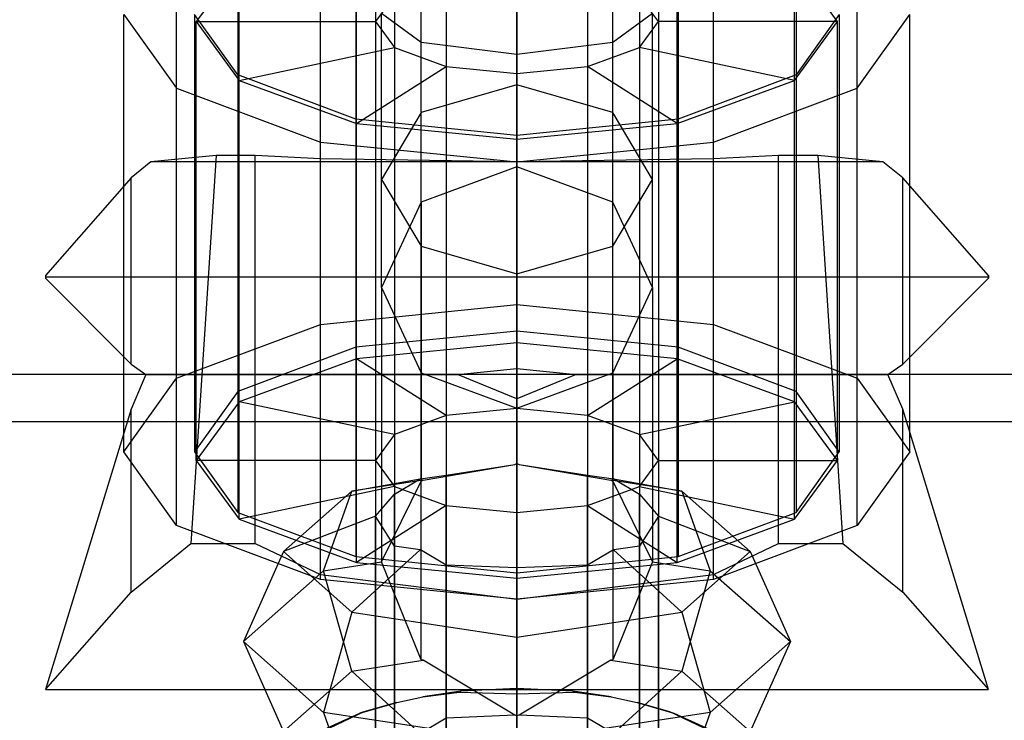
# Model space of a CAD drawing. Extents: x -6375 to 6375, y -2750 to 2750.
# Drawn here: x -1221 to -1179, y -895 to -866 of the extents above; entities that cross this region are included whole.
import ezdxf

# ---------------------------------------------------------------- set-up
doc = ezdxf.new("R2010")
doc.units = 0

msp = doc.modelspace()

# ---------------------------------------------------------------- linework, layer by layer
at = {"color": 0}
for p, q in [((-1200, -850.575781, 2909.220147), (-1200, -905.470418, 2887.596575)), ((-1203, -850.870392, 2909.968061), (-1203, -905.765029, 2888.344489)), ((-1197, -850.870392, 2909.968061), (-1197, -905.765029, 2888.344489)), ((-1205.196152, -851.675285, 2912.0114), (-1205.196152, -906.569921, 2890.387828)), ((-1194.803848, -851.675285, 2912.0114), (-1194.803848, -906.569921, 2890.387828)), ((-1206, -852.774789, 2914.802653), (-1206, -907.669425, 2893.17908)), ((-1194, -852.774789, 2914.802653), (-1194, -907.669425, 2893.17908)), ((-1205.196152, -853.874292, 2917.593905), (-1205.196152, -908.768929, 2895.970333)), ((-1194.803848, -853.874292, 2917.593905), (-1194.803848, -908.768929, 2895.970333)), ((-1203, -854.679185, 2919.637244), (-1203, -909.573821, 2898.013672)), ((-1200, -909.868433, 2898.761586), (-1200, -854.973796, 2920.385158)), ((-1197, -854.679185, 2919.637244), (-1197, -909.573821, 2898.013672)), ((-1200, -867.18275, 2844.815079), (-1200, -856.464993, 2844.02533)), ((-1204.065864, -866.675635, 2846.466414), (-1204.065864, -856.724585, 2845.73316)), ((-1195.934136, -866.675635, 2846.466414), (-1195.934136, -856.724585, 2845.73316)), ((-1200, -877.798875, 2885.958161), (-1200, -859.255198, 2893.450293)), ((-1208.3375, -878.635756, 2888.029515), (-1208.3375, -860.092079, 2895.521646)), ((-1200, -878.922695, 2888.739713), (-1200, -860.379018, 2896.231845)), ((-1191.6625, -878.635756, 2888.029515), (-1191.6625, -860.092079, 2895.521646)), ((-1200, -879.424569, 2889.687932), (-1200, -860.816218, 2897.017957)), ((-1206.8375, -861.065336, 2897.930541), (-1206.8375, -879.609013, 2890.438409)), ((-1193.1625, -861.065336, 2897.930541), (-1193.1625, -879.609013, 2890.438409)), ((-1206.8, -880.092354, 2891.383204), (-1206.8, -861.484003, 2898.713228)), ((-1193.2, -880.092354, 2891.383204), (-1193.2, -861.484003, 2898.713228)), ((-1214.440974, -880.922158, 2893.688557), (-1214.440974, -862.378481, 2901.180689)), ((-1185.559026, -880.922158, 2893.688557), (-1185.559026, -862.378481, 2901.180689)), ((-1211.842897, -862.940391, 2902.571464), (-1211.842897, -881.484068, 2895.079333)), ((-1188.157103, -862.940391, 2902.571464), (-1188.157103, -881.484068, 2895.079333)), ((-1211.777945, -863.308426, 2903.344796), (-1213.6, -865.800635, 2909.671635)), ((-1211.777945, -881.916778, 2896.014771), (-1211.777945, -863.308426, 2903.344796)), ((-1188.222055, -881.916778, 2896.014771), (-1188.222055, -863.308426, 2903.344796)), ((-1186.4, -865.800635, 2909.671635), (-1188.222055, -863.308426, 2903.344796)), ((-1200, -863.601627, 2904.08913), (-1200, -882.209979, 2896.759106)), ((-1200, -868.484098, 2858.833767), (-1200, -863.719948, 2856.091097)), ((-1203, -863.896238, 2904.837044), (-1203, -882.50459, 2897.507019)), ((-1197, -863.896238, 2904.837044), (-1197, -882.50459, 2897.507019)), ((-1204.065864, -869.657481, 2857.565995), (-1204.065864, -864.227064, 2854.439763)), ((-1195.934136, -869.657481, 2857.565995), (-1195.934136, -864.227064, 2854.439763)), ((-1205.196152, -864.701131, 2906.880383), (-1206, -865.800635, 2909.671635)), ((-1205.196152, -864.701131, 2906.880383), (-1205.196152, -883.309482, 2899.550358)), ((-1194, -865.800635, 2909.671635), (-1194.803848, -864.701131, 2906.880383)), ((-1194.803848, -864.701131, 2906.880383), (-1194.803848, -883.309482, 2899.550358)), ((-1216.675, -865.501763, 2908.911084), (-1214.440974, -868.625046, 2916.641479)), ((-1216.675, -884.04544, 2901.418952), (-1216.675, -865.501763, 2908.911084)), ((-1211.842897, -868.063136, 2915.250704), (-1213.675, -865.501763, 2908.911084)), ((-1213.675, -865.501763, 2908.911084), (-1213.675, -884.04544, 2901.418952)), ((-1213.6, -884.408986, 2902.341611), (-1213.6, -865.800635, 2909.671635)), ((-1213.6, -865.800635, 2909.671635), (-1206, -865.800635, 2909.671635)), ((-1213.6, -865.800635, 2909.671635), (-1211.777945, -868.292843, 2915.998475)), ((-1206, -865.800635, 2909.671635), (-1206, -884.408986, 2902.341611)), ((-1206, -865.800635, 2909.671635), (-1205.196152, -866.900138, 2912.462888)), ((-1205.75, -872.490277, 2854.505323), (-1205.75, -865.451349, 2850.453088)), ((-1205.75, -865.451349, 2850.453088), (-1204.065864, -866.675635, 2846.466414)), ((-1195.934136, -866.675635, 2846.466414), (-1194.25, -865.451349, 2850.453088)), ((-1194.803848, -866.900138, 2912.462888), (-1194, -865.800635, 2909.671635)), ((-1194.25, -872.490277, 2854.505323), (-1194.25, -865.451349, 2850.453088)), ((-1186.4, -865.800635, 2909.671635), (-1194, -865.800635, 2909.671635)), ((-1194, -865.800635, 2909.671635), (-1194, -884.408986, 2902.341611)), ((-1188.222055, -868.292843, 2915.998475), (-1186.4, -865.800635, 2909.671635)), ((-1186.325, -865.501763, 2908.911084), (-1188.157103, -868.063136, 2915.250704)), ((-1186.4, -884.408986, 2902.341611), (-1186.4, -865.800635, 2909.671635)), ((-1186.325, -865.501763, 2908.911084), (-1186.325, -884.04544, 2901.418952)), ((-1185.559026, -868.625046, 2916.641479), (-1183.325, -865.501763, 2908.911084)), ((-1183.325, -884.04544, 2901.418952), (-1183.325, -865.501763, 2908.911084)), ((-1204.065864, -875.323073, 2851.444651), (-1204.065864, -866.675635, 2846.466414)), ((-1204.065864, -866.675635, 2846.466414), (-1200, -867.18275, 2844.815079)), ((-1200, -867.18275, 2844.815079), (-1195.934136, -866.675635, 2846.466414)), ((-1195.934136, -875.323073, 2851.444651), (-1195.934136, -866.675635, 2846.466414)), ((-1211.777945, -868.292843, 2915.998475), (-1205.196152, -866.900138, 2912.462888)), ((-1205.196152, -866.900138, 2912.462888), (-1205.196152, -885.50849, 2905.132864)), ((-1205.196152, -866.900138, 2912.462888), (-1203, -867.705031, 2914.506227)), ((-1197, -867.705031, 2914.506227), (-1194.803848, -866.900138, 2912.462888)), ((-1188.222055, -868.292843, 2915.998475), (-1194.803848, -866.900138, 2912.462888)), ((-1194.803848, -866.900138, 2912.462888), (-1194.803848, -885.50849, 2905.132864)), ((-1200, -876.496456, 2850.17688), (-1200, -867.18275, 2844.815079)), ((-1206.8, -870.117266, 2920.630043), (-1203, -867.705031, 2914.506227)), ((-1203, -867.705031, 2914.506227), (-1203, -886.313382, 2907.176202)), ((-1203, -867.705031, 2914.506227), (-1200, -867.999642, 2915.254141)), ((-1200, -867.999642, 2915.254141), (-1197, -867.705031, 2914.506227)), ((-1193.2, -870.117266, 2920.630043), (-1197, -867.705031, 2914.506227)), ((-1197, -867.705031, 2914.506227), (-1197, -886.313382, 2907.176202)), ((-1206.8375, -869.938191, 2919.891627), (-1211.842897, -868.063136, 2915.250704)), ((-1211.842897, -868.063136, 2915.250704), (-1211.842897, -886.606813, 2907.758572)), ((-1211.777945, -886.901194, 2908.66845), (-1211.777945, -868.292843, 2915.998475)), ((-1211.777945, -868.292843, 2915.998475), (-1206.8, -870.117266, 2920.630043)), ((-1200, -870.785051, 2922.325314), (-1200, -867.999642, 2915.254141)), ((-1200, -867.999642, 2915.254141), (-1200, -886.607993, 2907.924116)), ((-1193.2, -870.117266, 2920.630043), (-1188.222055, -868.292843, 2915.998475)), ((-1188.157103, -868.063136, 2915.250704), (-1193.1625, -869.938191, 2919.891627)), ((-1188.222055, -886.901194, 2908.66845), (-1188.222055, -868.292843, 2915.998475)), ((-1188.157103, -868.063136, 2915.250704), (-1188.157103, -886.606813, 2907.758572)), ((-1214.440974, -868.625046, 2916.641479), (-1208.3375, -870.911447, 2922.300522)), ((-1214.440974, -887.168723, 2909.149348), (-1214.440974, -868.625046, 2916.641479)), ((-1200, -868.484098, 2858.833767), (-1204.065864, -869.657481, 2857.565995)), ((-1200, -871.961477, 2863.920508), (-1200, -868.484098, 2858.833767)), ((-1195.934136, -869.657481, 2857.565995), (-1200, -868.484098, 2858.833767)), ((-1191.6625, -870.911447, 2922.300522), (-1185.559026, -868.625046, 2916.641479)), ((-1185.559026, -887.168723, 2909.149348), (-1185.559026, -868.625046, 2916.641479)), ((-1200, -870.624508, 2921.590323), (-1206.8375, -869.938191, 2919.891627)), ((-1206.8375, -869.938191, 2919.891627), (-1206.8375, -888.481868, 2912.399495)), ((-1204.065864, -869.657481, 2857.565995), (-1205.75, -872.490277, 2854.505323)), ((-1204.065864, -873.45888, 2863.126718), (-1204.065864, -869.657481, 2857.565995)), ((-1193.1625, -869.938191, 2919.891627), (-1200, -870.624508, 2921.590323)), ((-1195.934136, -873.45888, 2863.126718), (-1195.934136, -869.657481, 2857.565995)), ((-1194.25, -872.490277, 2854.505323), (-1195.934136, -869.657481, 2857.565995)), ((-1193.1625, -869.938191, 2919.891627), (-1193.1625, -888.481868, 2912.399495)), ((-1206.8, -888.725617, 2913.300018), (-1206.8, -870.117266, 2920.630043)), ((-1206.8, -870.117266, 2920.630043), (-1200, -870.785051, 2922.325314)), ((-1200, -870.785051, 2922.325314), (-1193.2, -870.117266, 2920.630043)), ((-1193.2, -888.725617, 2913.300018), (-1193.2, -870.117266, 2920.630043)), ((-1200, -870.624508, 2921.590323), (-1200, -889.168185, 2914.098191)), ((-1200, -889.393403, 2914.99529), (-1200, -870.785051, 2922.325314)), ((-1208.3375, -870.911447, 2922.300522), (-1200, -871.748328, 2924.371875)), ((-1208.3375, -889.455124, 2914.80839), (-1208.3375, -870.911447, 2922.300522)), ((-1200, -871.748328, 2924.371875), (-1191.6625, -870.911447, 2922.300522)), ((-1191.6625, -889.455124, 2914.80839), (-1191.6625, -870.911447, 2922.300522)), ((-1212.758574, -871.47157, 2919.091019), (-1215.525611, -871.748328, 2924.371875)), ((-1212.758574, -871.47157, 2919.091019), (-1213.82995, -887.931718, 2912.440687)), ((-1211.103474, -871.47157, 2919.091019), (-1212.758574, -871.47157, 2919.091019)), ((-1208.3375, -871.624671, 2922.01236), (-1211.103474, -871.47157, 2919.091019)), ((-1211.103474, -879.147134, 2915.98989), (-1211.103474, -871.47157, 2919.091019)), ((-1200, -871.748328, 2924.371875), (-1208.3375, -871.624671, 2922.01236)), ((-1208.3375, -889.237416, 2914.896349), (-1208.3375, -871.624671, 2922.01236)), ((-1191.6625, -871.624671, 2922.01236), (-1200, -871.748328, 2924.371875)), ((-1188.896526, -871.47157, 2919.091019), (-1191.6625, -871.624671, 2922.01236)), ((-1191.6625, -889.237416, 2914.896349), (-1191.6625, -871.624671, 2922.01236)), ((-1187.241426, -871.47157, 2919.091019), (-1188.896526, -871.47157, 2919.091019)), ((-1188.896526, -879.147134, 2915.98989), (-1188.896526, -871.47157, 2919.091019)), ((-1184.474389, -871.748328, 2924.371875), (-1187.241426, -871.47157, 2919.091019)), ((-1187.241426, -871.47157, 2919.091019), (-1186.17005, -887.931718, 2912.440687)), ((-1215.525611, -871.748328, 2924.371875), (-1216.365484, -872.431269, 2925.6563)), ((-1184.474389, -871.748328, 2924.371875), (-1215.525611, -871.748328, 2924.371875)), ((-1200, -871.961477, 2863.920508), (-1204.065864, -873.45888, 2863.126718)), ((-1200, -890.292005, 2916.879743), (-1200, -871.748328, 2924.371875)), ((-1200, -880.513374, 2920.830566), (-1200, -871.748328, 2924.371875)), ((-1195.934136, -873.45888, 2863.126718), (-1200, -871.961477, 2863.920508)), ((-1200, -871.961477, 2863.920508), (-1200, -884.536023, 2895.842852)), ((-1183.634516, -872.431269, 2925.6563), (-1184.474389, -871.748328, 2924.371875)), ((-1216.365484, -872.431269, 2925.6563), (-1220, -876.559775, 2933.420891)), ((-1216.365484, -880.320474, 2921.461536), (-1216.365484, -872.431269, 2925.6563)), ((-1205.75, -877.073933, 2861.210337), (-1205.75, -872.490277, 2854.505323)), ((-1205.75, -872.490277, 2854.505323), (-1204.065864, -875.323073, 2851.444651)), ((-1195.934136, -875.323073, 2851.444651), (-1194.25, -872.490277, 2854.505323)), ((-1194.25, -877.073933, 2861.210337), (-1194.25, -872.490277, 2854.505323)), ((-1180, -876.559775, 2933.420891), (-1183.634516, -872.431269, 2925.6563)), ((-1183.634516, -880.320474, 2921.461536), (-1183.634516, -872.431269, 2925.6563)), ((-1204.065864, -873.45888, 2863.126718), (-1205.75, -877.073933, 2861.210337)), ((-1204.065864, -873.45888, 2863.126718), (-1204.065864, -885.285041, 2893.149176)), ((-1195.934136, -885.285041, 2893.149176), (-1195.934136, -873.45888, 2863.126718)), ((-1194.25, -877.073933, 2861.210337), (-1195.934136, -873.45888, 2863.126718)), ((-1204.065864, -880.688985, 2859.293957), (-1204.065864, -875.323073, 2851.444651)), ((-1204.065864, -875.323073, 2851.444651), (-1200, -876.496456, 2850.17688)), ((-1200, -876.496456, 2850.17688), (-1195.934136, -875.323073, 2851.444651)), ((-1195.934136, -880.688985, 2859.293957), (-1195.934136, -875.323073, 2851.444651)), ((-1220, -876.559775, 2933.420891), (-1220, -876.626115, 2933.545658)), ((-1220, -876.559775, 2933.420891), (-1220, -876.684541, 2933.354552)), ((-1220, -876.626115, 2933.545658), (-1180, -876.626115, 2933.545658)), ((-1220, -876.626115, 2933.545658), (-1220, -876.684541, 2933.354552)), ((-1220, -876.684541, 2933.354552), (-1216.365484, -880.320474, 2921.461536)), ((-1200, -882.186389, 2858.500166), (-1200, -876.496456, 2850.17688)), ((-1183.634516, -880.320474, 2921.461536), (-1180, -876.684541, 2933.354552)), ((-1180, -876.626115, 2933.545658), (-1180, -876.559775, 2933.420891)), ((-1180, -876.559775, 2933.420891), (-1180, -876.684541, 2933.354552)), ((-1180, -876.684541, 2933.354552), (-1180, -876.626115, 2933.545658)), ((-1205.75, -877.073933, 2861.210337), (-1205.75, -888.706423, 2890.741134)), ((-1205.75, -877.073933, 2861.210337), (-1204.065864, -880.688985, 2859.293957)), ((-1195.934136, -880.688985, 2859.293957), (-1194.25, -877.073933, 2861.210337)), ((-1194.25, -877.073933, 2861.210337), (-1194.25, -888.706423, 2890.741134)), ((-1208.3375, -878.635756, 2888.029515), (-1200, -877.798875, 2885.958161)), ((-1200, -877.798875, 2885.958161), (-1191.6625, -878.635756, 2888.029515)), ((-1214.440974, -880.922158, 2893.688557), (-1208.3375, -878.635756, 2888.029515)), ((-1191.6625, -878.635756, 2888.029515), (-1185.559026, -880.922158, 2893.688557)), ((-1211.103474, -887.931718, 2912.440687), (-1211.103474, -879.147134, 2915.98989)), ((-1200, -878.922695, 2888.739713), (-1206.8375, -879.609013, 2890.438409)), ((-1193.1625, -879.609013, 2890.438409), (-1200, -878.922695, 2888.739713)), ((-1188.896526, -887.931718, 2912.440687), (-1188.896526, -879.147134, 2915.98989)), ((-1206.8375, -879.609013, 2890.438409), (-1211.842897, -881.484068, 2895.079333)), ((-1200, -879.424569, 2889.687932), (-1206.8, -880.092354, 2891.383204)), ((-1193.2, -880.092354, 2891.383204), (-1200, -879.424569, 2889.687932)), ((-1200, -882.209979, 2896.759106), (-1200, -879.424569, 2889.687932)), ((-1188.157103, -881.484068, 2895.079333), (-1193.1625, -879.609013, 2890.438409)), ((-1216.365484, -880.320474, 2921.461536), (-1215.74153, -880.767307, 2919.99996)), ((-1206.8, -880.092354, 2891.383204), (-1211.777945, -881.916778, 2896.014771)), ((-1203, -882.50459, 2897.507019), (-1206.8, -880.092354, 2891.383204)), ((-1197, -882.50459, 2897.507019), (-1193.2, -880.092354, 2891.383204)), ((-1188.222055, -881.916778, 2896.014771), (-1193.2, -880.092354, 2891.383204)), ((-1184.25847, -880.767307, 2919.99996), (-1183.634516, -880.320474, 2921.461536)), ((0, -880.767439, 2920), (-2597.90811, -880.767439, 2920)), ((-1215.74153, -880.767307, 2919.99996), (-1216.365484, -882.228893, 2920.446811)), ((-1215.74153, -880.767307, 2919.99996), (-1202.519134, -880.767307, 2919.99996)), ((-1204.065864, -892.850944, 2890.168887), (-1204.065864, -880.688985, 2859.293957)), ((-1204.065864, -880.688985, 2859.293957), (-1200, -882.186389, 2858.500166)), ((-1202.519134, -880.767307, 2919.99996), (-1200, -880.513374, 2920.830566)), ((-1200, -881.793026, 2920.313553), (-1202.519134, -880.767307, 2919.99996)), ((-1200, -880.513374, 2920.830566), (-1197.480866, -880.767307, 2919.99996)), ((-1200, -882.186389, 2858.500166), (-1195.934136, -880.688985, 2859.293957)), ((-1197.480866, -880.767307, 2919.99996), (-1200, -881.793026, 2920.313553)), ((-1197.480866, -880.767307, 2919.99996), (-1184.25847, -880.767307, 2919.99996)), ((-1195.934136, -880.688985, 2859.293957), (-1195.934136, -892.850944, 2890.168887)), ((-1183.634516, -882.228893, 2920.446811), (-1184.25847, -880.767307, 2919.99996)), ((-1216.675, -884.04544, 2901.418952), (-1214.440974, -880.922158, 2893.688557)), ((-1185.559026, -880.922158, 2893.688557), (-1183.325, -884.04544, 2901.418952)), ((-1211.842897, -881.484068, 2895.079333), (-1213.675, -884.04544, 2901.418952)), ((-1186.325, -884.04544, 2901.418952), (-1188.157103, -881.484068, 2895.079333)), ((-1211.777945, -881.916778, 2896.014771), (-1213.6, -884.408986, 2902.341611)), ((-1205.196152, -883.309482, 2899.550358), (-1211.777945, -881.916778, 2896.014771)), ((-1200, -890.292005, 2916.879743), (-1200, -881.793026, 2920.313553)), ((-1194.803848, -883.309482, 2899.550358), (-1188.222055, -881.916778, 2896.014771)), ((-1186.4, -884.408986, 2902.341611), (-1188.222055, -881.916778, 2896.014771)), ((-1216.365484, -882.228893, 2920.446811), (-1220, -894.12199, 2924.082896)), ((-1216.365484, -889.993484, 2916.318305), (-1216.365484, -882.228893, 2920.446811)), ((-1203, -882.50459, 2897.507019), (-1205.196152, -883.309482, 2899.550358)), ((-1200, -882.209979, 2896.759106), (-1203, -882.50459, 2897.507019)), ((-1200, -882.186389, 2858.500166), (-1200, -895.235825, 2891.628088)), ((-1197, -882.50459, 2897.507019), (-1200, -882.209979, 2896.759106)), ((-1194.803848, -883.309482, 2899.550358), (-1197, -882.50459, 2897.507019)), ((-1180, -894.12199, 2924.082896), (-1183.634516, -882.228893, 2920.446811)), ((-1183.634516, -889.993484, 2916.318305), (-1183.634516, -882.228893, 2920.446811)), ((-2600.149947, -882.759238, 2923.746029), (0, -882.759238, 2923.746029)), ((-1205.196152, -883.309482, 2899.550358), (-1206, -884.408986, 2902.341611)), ((-1194, -884.408986, 2902.341611), (-1194.803848, -883.309482, 2899.550358)), ((-1214.440974, -887.168723, 2909.149348), (-1216.675, -884.04544, 2901.418952)), ((-1213.675, -884.04544, 2901.418952), (-1211.842897, -886.606813, 2907.758572)), ((-1188.157103, -886.606813, 2907.758572), (-1186.325, -884.04544, 2901.418952)), ((-1183.325, -884.04544, 2901.418952), (-1185.559026, -887.168723, 2909.149348)), ((-1206, -884.408986, 2902.341611), (-1213.6, -884.408986, 2902.341611)), ((-1213.6, -884.408986, 2902.341611), (-1211.777945, -886.901194, 2908.66845)), ((-1206, -884.408986, 2902.341611), (-1205.196152, -885.50849, 2905.132864)), ((-1203.980509, -885.244555, 2893.142864), (-1200.092873, -884.580936, 2895.851907)), ((-1203, -885.030298, 2896.512116), (-1200.092873, -884.580936, 2895.851907)), ((-1200.092873, -884.580936, 2895.851907), (-1200, -884.536023, 2895.842852)), ((-1200, -884.536023, 2895.842852), (-1199.907127, -884.580936, 2895.851907)), ((-1200, -895.235825, 2891.628088), (-1200, -884.536023, 2895.842852)), ((-1199.907127, -884.580936, 2895.851907), (-1196.019491, -885.244555, 2893.142864)), ((-1199.907127, -884.580936, 2895.851907), (-1197, -885.030298, 2896.512116)), ((-1194.803848, -885.50849, 2905.132864), (-1194, -884.408986, 2902.341611)), ((-1194, -884.408986, 2902.341611), (-1186.4, -884.408986, 2902.341611)), ((-1188.222055, -886.901194, 2908.66845), (-1186.4, -884.408986, 2902.341611)), ((-1204.090488, -885.183778, 2897.623701), (-1203, -885.030298, 2896.512116)), ((-1203, -895.330771, 2892.454652), (-1203, -885.030298, 2896.512116)), ((-1197, -885.030298, 2896.512116), (-1195.909512, -885.183778, 2897.623701)), ((-1197, -895.330771, 2892.454652), (-1197, -885.030298, 2896.512116)), ((-1207.001219, -885.703129, 2894.30702), (-1204.101219, -885.185407, 2897.627836)), ((-1203.980509, -885.244555, 2893.142864), (-1207.001219, -885.703129, 2894.30702)), ((-1205.75, -888.706423, 2890.741134), (-1204.065864, -885.285041, 2893.149176)), ((-1205.196152, -885.835191, 2898.555455), (-1204.105664, -885.18934, 2897.637821)), ((-1204.101219, -885.185407, 2897.627836), (-1204.105664, -885.18934, 2897.637821)), ((-1204.105664, -885.18934, 2897.637821), (-1204.098076, -885.188272, 2897.630086)), ((-1204.101219, -885.185407, 2897.627836), (-1204.090488, -885.183778, 2897.623701)), ((-1204.098076, -885.188272, 2897.630086), (-1204.101219, -885.185407, 2897.627836)), ((-1204.098076, -885.188272, 2897.630086), (-1204.090488, -885.183778, 2897.623701)), ((-1204.065864, -885.285041, 2893.149176), (-1203.980509, -885.244555, 2893.142864)), ((-1196.019491, -885.244555, 2893.142864), (-1195.934136, -885.285041, 2893.149176)), ((-1192.998781, -885.703129, 2894.30702), (-1196.019491, -885.244555, 2893.142864)), ((-1195.934136, -885.285041, 2893.149176), (-1194.25, -888.706423, 2890.741134)), ((-1195.909512, -885.183778, 2897.623701), (-1195.898781, -885.185407, 2897.627836)), ((-1195.909512, -885.183778, 2897.623701), (-1195.901924, -885.188272, 2897.630086)), ((-1195.901924, -885.188272, 2897.630086), (-1195.898781, -885.185407, 2897.627836)), ((-1195.901924, -885.188272, 2897.630086), (-1195.894336, -885.18934, 2897.637821)), ((-1195.898781, -885.185407, 2897.627836), (-1192.998781, -885.703129, 2894.30702)), ((-1195.894336, -885.18934, 2897.637821), (-1195.898781, -885.185407, 2897.627836)), ((-1195.894336, -885.18934, 2897.637821), (-1194.803848, -885.835191, 2898.555455)), ((-1205.196152, -885.50849, 2905.132864), (-1211.777945, -886.901194, 2908.66845)), ((-1207.001219, -885.703129, 2894.30702), (-1209.901219, -888.269084, 2900.821078)), ((-1208.202439, -889.078727, 2891.686283), (-1207.001219, -885.703129, 2894.30702)), ((-1206, -886.765587, 2901.413321), (-1205.196152, -885.835191, 2898.555455)), ((-1205.196152, -885.50849, 2905.132864), (-1203, -886.313382, 2907.176202)), ((-1205.196152, -896.135664, 2894.497991), (-1205.196152, -885.835191, 2898.555455)), ((-1197, -886.313382, 2907.176202), (-1194.803848, -885.50849, 2905.132864)), ((-1194.803848, -885.50849, 2905.132864), (-1188.222055, -886.901194, 2908.66845)), ((-1194.803848, -885.835191, 2898.555455), (-1194, -886.765587, 2901.413321)), ((-1194.803848, -896.135664, 2894.497991), (-1194.803848, -885.835191, 2898.555455)), ((-1190.098781, -888.269084, 2900.821078), (-1192.998781, -885.703129, 2894.30702)), ((-1192.998781, -885.703129, 2894.30702), (-1191.797561, -889.078727, 2891.686283)), ((-1203, -886.313382, 2907.176202), (-1206.8, -888.725617, 2913.300018)), ((-1203, -886.313382, 2907.176202), (-1200, -886.607993, 2907.924116)), ((-1200, -886.607993, 2907.924116), (-1197, -886.313382, 2907.176202)), ((-1197, -886.313382, 2907.176202), (-1193.2, -888.725617, 2913.300018)), ((-1211.842897, -886.606813, 2907.758572), (-1206.8375, -888.481868, 2912.399495)), ((-1200, -886.607993, 2907.924116), (-1200, -889.393403, 2914.99529)), ((-1193.1625, -888.481868, 2912.399495), (-1188.157103, -886.606813, 2907.758572)), ((-1208.3375, -889.455124, 2914.80839), (-1214.440974, -887.168723, 2909.149348)), ((-1211.777945, -886.901194, 2908.66845), (-1206.8, -888.725617, 2913.300018)), ((-1206, -886.765587, 2901.413321), (-1209.901219, -888.269084, 2900.821078)), ((-1205.196152, -888.034198, 2904.137961), (-1206, -886.765587, 2901.413321)), ((-1206, -897.404274, 2897.222631), (-1206, -886.765587, 2901.413321)), ((-1194, -886.765587, 2901.413321), (-1194.803848, -888.034198, 2904.137961)), ((-1194, -886.765587, 2901.413321), (-1190.098781, -888.269084, 2900.821078)), ((-1194, -897.404274, 2897.222631), (-1194, -886.765587, 2901.413321)), ((-1193.2, -888.725617, 2913.300018), (-1188.222055, -886.901194, 2908.66845)), ((-1185.559026, -887.168723, 2909.149348), (-1191.6625, -889.455124, 2914.80839)), ((-1216.365484, -889.993484, 2916.318305), (-1213.82995, -887.931718, 2912.440687)), ((-1213.82995, -887.931718, 2912.440687), (-1211.103474, -887.931718, 2912.440687)), ((-1211.103474, -887.931718, 2912.440687), (-1208.3375, -889.237416, 2914.896349)), ((-1191.6625, -889.237416, 2914.896349), (-1188.896526, -887.931718, 2912.440687)), ((-1188.896526, -887.931718, 2912.440687), (-1186.17005, -887.931718, 2912.440687)), ((-1186.17005, -887.931718, 2912.440687), (-1183.634516, -889.993484, 2916.318305)), ((-1209.901219, -888.269084, 2900.821078), (-1211.6, -892.084931, 2899.317976)), ((-1209.901219, -888.269084, 2900.821078), (-1207.001219, -890.83504, 2907.335135)), ((-1204.101219, -888.191611, 2905.259529), (-1207.001219, -890.83504, 2907.335135)), ((-1204.105664, -888.187678, 2905.249545), (-1205.196152, -888.034198, 2904.137961)), ((-1205.196152, -898.334671, 2900.080496), (-1205.196152, -888.034198, 2904.137961)), ((-1204.105664, -888.187678, 2905.249545), (-1204.101219, -888.191611, 2905.259529)), ((-1204.098076, -888.192172, 2905.25593), (-1204.105664, -888.187678, 2905.249545)), ((-1204.098076, -888.192172, 2905.25593), (-1204.101219, -888.191611, 2905.259529)), ((-1204.101219, -888.191611, 2905.259529), (-1204.090488, -888.19324, 2905.263665)), ((-1204.090488, -888.19324, 2905.263665), (-1204.098076, -888.192172, 2905.25593)), ((-1203, -888.839091, 2906.181299), (-1204.090488, -888.19324, 2905.263665)), ((-1195.909512, -888.19324, 2905.263665), (-1197, -888.839091, 2906.181299)), ((-1195.909512, -888.19324, 2905.263665), (-1195.898781, -888.191611, 2905.259529)), ((-1195.901924, -888.192172, 2905.25593), (-1195.909512, -888.19324, 2905.263665)), ((-1195.894336, -888.187678, 2905.249545), (-1195.901924, -888.192172, 2905.25593)), ((-1195.901924, -888.192172, 2905.25593), (-1195.898781, -888.191611, 2905.259529)), ((-1195.898781, -888.191611, 2905.259529), (-1195.894336, -888.187678, 2905.249545)), ((-1195.898781, -888.191611, 2905.259529), (-1192.998781, -890.83504, 2907.335135)), ((-1194.803848, -888.034198, 2904.137961), (-1195.894336, -888.187678, 2905.249545)), ((-1194.803848, -898.334671, 2900.080496), (-1194.803848, -888.034198, 2904.137961)), ((-1192.998781, -890.83504, 2907.335135), (-1190.098781, -888.269084, 2900.821078)), ((-1190.098781, -888.269084, 2900.821078), (-1188.4, -892.084931, 2899.317976)), ((-1208.202439, -889.078727, 2891.686283), (-1205.75, -888.706423, 2890.741134)), ((-1206.8375, -888.481868, 2912.399495), (-1200, -889.168185, 2914.098191)), ((-1206.8, -888.725617, 2913.300018), (-1200, -889.393403, 2914.99529)), ((-1204.065864, -892.850944, 2890.168887), (-1205.75, -888.706423, 2890.741134)), ((-1200, -888.964595, 2906.995826), (-1203, -888.839091, 2906.181299)), ((-1203, -899.139564, 2902.123835), (-1203, -888.839091, 2906.181299)), ((-1200, -889.168185, 2914.098191), (-1193.1625, -888.481868, 2912.399495)), ((-1200, -889.393403, 2914.99529), (-1193.2, -888.725617, 2913.300018)), ((-1197, -888.839091, 2906.181299), (-1200, -888.964595, 2906.995826)), ((-1197, -899.139564, 2902.123835), (-1197, -888.839091, 2906.181299)), ((-1194.25, -888.706423, 2890.741134), (-1195.934136, -892.850944, 2890.168887)), ((-1194.25, -888.706423, 2890.741134), (-1191.797561, -889.078727, 2891.686283)), ((-1211.6, -892.084931, 2899.317976), (-1208.202439, -889.078727, 2891.686283)), ((-1208.3375, -889.237416, 2914.896349), (-1200, -890.292005, 2916.879743)), ((-1207.001219, -893.334822, 2891.300816), (-1208.202439, -889.078727, 2891.686283)), ((-1200, -891.897893, 2910.033346), (-1200, -888.964595, 2906.995826)), ((-1200, -888.964595, 2906.995826), (-1200, -899.603282, 2902.805136)), ((-1200, -890.292005, 2916.879743), (-1191.6625, -889.237416, 2914.896349)), ((-1191.797561, -889.078727, 2891.686283), (-1192.998781, -893.334822, 2891.300816)), ((-1191.797561, -889.078727, 2891.686283), (-1188.4, -892.084931, 2899.317976)), ((-1200, -890.292005, 2916.879743), (-1208.3375, -889.455124, 2914.80839)), ((-1191.6625, -889.455124, 2914.80839), (-1200, -890.292005, 2916.879743)), ((-1220, -894.12199, 2924.082896), (-1216.365484, -889.993484, 2916.318305)), ((-1183.634516, -889.993484, 2916.318305), (-1180, -894.12199, 2924.082896)), ((-1207.001219, -890.83504, 2907.335135), (-1208.202439, -895.091135, 2906.949669)), ((-1207.001219, -890.83504, 2907.335135), (-1200, -891.897893, 2910.033346)), ((-1200, -891.897893, 2910.033346), (-1192.998781, -890.83504, 2907.335135)), ((-1192.998781, -890.83504, 2907.335135), (-1191.797561, -895.091135, 2906.949669)), ((-1208.202439, -895.091135, 2906.949669), (-1211.6, -892.084931, 2899.317976)), ((-1211.6, -892.084931, 2899.317976), (-1209.901219, -895.900777, 2897.814874)), ((-1200, -891.897893, 2910.033346), (-1200, -896.336345, 2910.11082)), ((-1188.4, -892.084931, 2899.317976), (-1191.797561, -895.091135, 2906.949669)), ((-1188.4, -892.084931, 2899.317976), (-1190.098781, -895.900777, 2897.814874)), ((-1207.001219, -893.334822, 2891.300816), (-1203.980509, -892.876249, 2890.13666)), ((-1203.980509, -892.876249, 2890.13666), (-1204.065864, -892.850944, 2890.168887)), ((-1200.092873, -895.209152, 2891.665341), (-1203.980509, -892.876249, 2890.13666)), ((-1196.019491, -892.876249, 2890.13666), (-1199.907127, -895.209152, 2891.665341)), ((-1195.934136, -892.850944, 2890.168887), (-1196.019491, -892.876249, 2890.13666)), ((-1196.019491, -892.876249, 2890.13666), (-1192.998781, -893.334822, 2891.300816)), ((-1209.901219, -895.900777, 2897.814874), (-1207.001219, -893.334822, 2891.300816)), ((-1204.101219, -895.978251, 2893.376422), (-1207.001219, -893.334822, 2891.300816)), ((-1192.998781, -893.334822, 2891.300816), (-1195.898781, -895.978251, 2893.376422)), ((-1192.998781, -893.334822, 2891.300816), (-1190.098781, -895.900777, 2897.814874)), ((-1220, -894.12199, 2924.082896), (-1180, -894.12199, 2924.082896)), ((-1202.375309, -894.185881, 2888.962652), (-1203.992608, -894.431403, 2889.585946)), ((-1203.992608, -894.431403, 2889.585946), (-1202.436533, -894.229242, 2888.699991)), ((-1202.375309, -894.185881, 2888.962652), (-1202.436533, -894.229242, 2888.699991)), ((-1202.436533, -894.229242, 2888.699991), (-1200, -894.297175, 2887.161294)), ((-1200, -894.071271, 2888.671697), (-1202.375309, -894.185881, 2888.962652)), ((-1197.624691, -894.185881, 2888.962652), (-1200, -894.071271, 2888.671697)), ((-1200, -894.071271, 2888.671697), (-1200, -894.297175, 2887.161294)), ((-1200, -894.297175, 2887.161294), (-1197.563467, -894.229242, 2888.699991)), ((-1196.007392, -894.431403, 2889.585946), (-1197.624691, -894.185881, 2888.962652)), ((-1197.624691, -894.185881, 2888.962652), (-1197.563467, -894.229242, 2888.699991)), ((-1197.563467, -894.229242, 2888.699991), (-1196.007392, -894.431403, 2889.585946)), ((-1206.656733, -895.122235, 2890.966985), (-1205.100658, -894.665866, 2890.181165)), ((-1205.100658, -894.665866, 2890.181165), (-1206.489465, -895.056435, 2891.172682)), ((-1205.100658, -894.665866, 2890.181165), (-1203.992608, -894.431403, 2889.585946)), ((-1200, -894.297175, 2887.161294), (-1200, -901.249721, 2884.422614)), ((-1196.007392, -894.431403, 2889.585946), (-1194.899342, -894.665866, 2890.181165)), ((-1194.899342, -894.665866, 2890.181165), (-1193.343267, -895.122235, 2890.966985)), ((-1193.510535, -895.056435, 2891.172682), (-1194.899342, -894.665866, 2890.181165)), ((-1200, -896.336345, 2910.11082), (-1208.202439, -895.091135, 2906.949669)), ((-1208.202439, -895.091135, 2906.949669), (-1207.001219, -898.466733, 2904.328931)), ((-1206.489465, -895.056435, 2891.172682), (-1207.947939, -895.753051, 2892.941145)), ((-1206.489465, -895.056435, 2891.172682), (-1206.656733, -895.122235, 2890.966985)), ((-1191.797561, -895.091135, 2906.949669), (-1200, -896.336345, 2910.11082)), ((-1192.052061, -895.753051, 2892.941145), (-1193.510535, -895.056435, 2891.172682)), ((-1193.510535, -895.056435, 2891.172682), (-1193.343267, -895.122235, 2890.966985)), ((-1191.797561, -895.091135, 2906.949669), (-1192.998781, -898.466733, 2904.328931)), ((-1209.093267, -896.221307, 2892.045986), (-1206.656733, -895.122235, 2890.966985)), ((-1203, -895.330771, 2892.454652), (-1204.090488, -895.976622, 2893.372286)), ((-1200.092873, -895.209152, 2891.665341), (-1203, -895.330771, 2892.454652)), ((-1200, -895.235825, 2891.628088), (-1200.092873, -895.209152, 2891.665341)), ((-1199.907127, -895.209152, 2891.665341), (-1200, -895.235825, 2891.628088)), ((-1197, -895.330771, 2892.454652), (-1199.907127, -895.209152, 2891.665341)), ((-1195.909512, -895.976622, 2893.372286), (-1197, -895.330771, 2892.454652)), ((-1193.343267, -895.122235, 2890.966985), (-1190.906733, -896.221307, 2892.045986))]:
    msp.add_line(p, q, dxfattribs=at)

doc.saveas('drawing.dxf')
